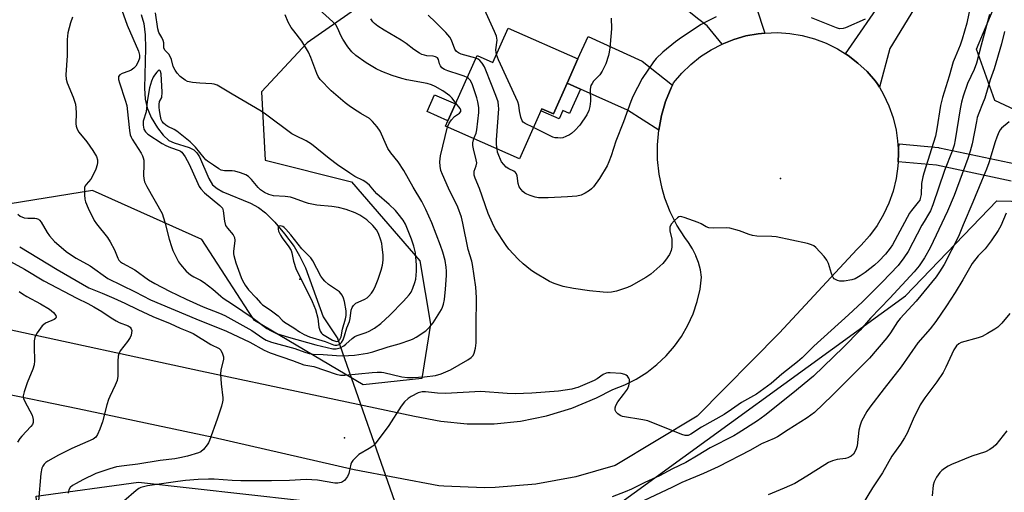
# Model space of a CAD drawing. Units: inches. Extents: x 1327762 to 1333762, y 521446 to 525447.
# Drawn here: x 1330202 to 1330534, y 522958 to 523117 of the extents above; entities that cross this region are included whole.
import ezdxf

# ---------------------------------------------------------------- set-up
doc = ezdxf.new("R2010")
doc.units = ezdxf.units.IN
doc.header["$MEASUREMENT"] = 0
for name, color, linetype in [('BLDG-Footprint', 5, 'Continuous'), ('CULTRL-Pad', 6, 'Continuous'), ('ELEV-Spot Elevation', 7, 'Continuous'), ('HYDRO-Hidden Single Line Stream', 5, 'Continuous'), ('HYDRO-Single Line Stream', 4, 'Continuous'), ('NTRL-Trees', 3, 'Continuous'), ('TRANS-Driveway', 251, 'Continuous'), ('TRANS-Non Street Sidewalk', 7, 'Continuous'), ('TRANS-Road', 130, 'Continuous'), ('TRANS-Street Sidewalk', 7, 'Continuous'), ('Undefined', 1, 'Continuous')]:
    doc.layers.add(name, color=color, linetype=linetype)

msp = doc.modelspace()

# ---------------------------------------------------------------- linework, layer by layer
at = {"layer": 'BLDG-Footprint', "elevation": 440.73}
msp.add_lwpolyline([(1330389.94, 523103.91), (1330386.3, 523095.72), (1330381.7, 523085.39), (1330377.78, 523087.14), (1330377.47, 523086.43), (1330370.26, 523070.22), (1330345.35, 523081.31), (1330346.13, 523083.06), (1330348.66, 523088.74), (1330355.94, 523105.09), (1330361.31, 523102.71), (1330366.49, 523114.35)], close=True, dxfattribs=at)
at = {"layer": 'CULTRL-Pad'}
msp.add_lwpolyline([(1330348.66, 523088.74), (1330346.13, 523083.06), (1330339.14, 523086.17), (1330341.66, 523091.85)], close=True, dxfattribs=at)
at = {"layer": 'ELEV-Spot Elevation'}
for p in [(1330458.23, 523063.63, 438.5), (1330296.29, 523029.61, 427.7), (1330311.29, 522976.14, 436.52)]:
    msp.add_point(p, dxfattribs=at)
at = {"layer": 'HYDRO-Hidden Single Line Stream'}
msp.add_line((1330334.39, 522937.36), (1330309.07, 523009.54), dxfattribs=at)
at = {"layer": 'HYDRO-Single Line Stream'}
msp.add_lwpolyline([(1330242.78, 523118.93), (1330243.64, 523115.89), (1330244.09, 523112.1), (1330244.19, 523107.61), (1330243.89, 523094.12), (1330244.17, 523090.37), (1330244.82, 523087.39), (1330246.18, 523084.21), (1330248.24, 523080.68), (1330250.15, 523078.19), (1330252.08, 523076.47), (1330253.95, 523075.65), (1330258.97, 523074.08), (1330260.5, 523073.31), (1330261.5, 523072.31), (1330262.39, 523070.92), (1330265.58, 523063.61), (1330266.87, 523061.51), (1330268.36, 523060.21), (1330270.35, 523059.06), (1330279.61, 523055.29), (1330282.37, 523053.86), (1330284.71, 523051.99), (1330287.81, 523048.84), (1330291.05, 523044.98), (1330294.28, 523040.69), (1330296.18, 523037.58), (1330298.1, 523033.47), (1330304.16, 523016.98), (1330309.07, 523009.54)], dxfattribs=at)
at = {"layer": 'NTRL-Trees'}
for points in [[(1330555.43, 523078.17), (1330530.43, 523089.91), (1330524.26, 523107.2), (1330531.33, 523124.19), (1330538.59, 523154.02)], [(1330322.44, 523125.98), (1330298.73, 523109.38), (1330283.32, 523092.79), (1330284.58, 523069.76), (1330313.61, 523062.5), (1330336.67, 523035.88), (1330340.23, 523014.54), (1330337.32, 522996.12), (1330317.59, 522994.02), (1330280.95, 523015.73), (1330278.96, 523018.78), (1330263.17, 523042.99), (1330226.41, 523059.59), (1330182.55, 523052.48), (1330139.87, 523051.29), (1330109.04, 523065.52), (1330091.26, 523105.83), (1330097.27, 523127.06)], [(1330373.91, 522742.78), (1330340.58, 522817.78), (1330316.51, 522884.13), (1330290.43, 522894.8), (1330261.98, 522872.28), (1330231.16, 522860.42), (1330218.11, 522881.76), (1330209.82, 522924.44), (1330207.44, 522956.45), (1330241.83, 522961.19), (1330332.25, 522951.12), (1330400.69, 522951.71), (1330500.27, 523024.03), (1330531.1, 523056.03), (1330565.58, 523055.28)]]:
    msp.add_lwpolyline(points, dxfattribs=at)
at = {"layer": 'TRANS-Driveway'}
for points in [[(1330438.13, 523158.61), (1330441.13, 523148.8), (1330441.61, 523147.21), (1330452.94, 523112.67), (1330450.72, 523112.43), (1330446.56, 523111.67), (1330442.5, 523110.5), (1330438.57, 523108.94), (1330433.46, 523115.06), (1330430.23, 523117.52), (1330421.34, 523124.88), (1330418.52, 523128.95), (1330408.77, 523149.98), (1330415.15, 523152.34), (1330437.37, 523161.1)], [(1330421.78, 523095.05), (1330421.37, 523094.2), (1330419.5, 523089.59), (1330418.09, 523084.82), (1330417.16, 523079.93), (1330406.64, 523086.67), (1330390.76, 523093.74), (1330386.3, 523095.72), (1330389.94, 523103.91), (1330393.39, 523111.51), (1330411.61, 523103.15)]]:
    msp.add_lwpolyline(points, close=True, dxfattribs=at)
at = {"layer": 'TRANS-Non Street Sidewalk'}
msp.add_lwpolyline([(1330390.76, 523093.74), (1330387.12, 523085.56), (1330384.84, 523086.57), (1330383.57, 523083.71), (1330377.47, 523086.43), (1330377.78, 523087.14), (1330381.7, 523085.39), (1330386.3, 523095.72)], close=True, dxfattribs=at)
at = {"layer": 'TRANS-Road'}
for points in [[(1330513.24, 523137.34), (1330495.04, 523107.46), (1330491.51, 523094.43), (1330490.78, 523095.68), (1330490.17, 523096.47), (1330487.38, 523099.65), (1330484.3, 523102.54), (1330480.96, 523105.12), (1330480.11, 523105.65), (1330493.44, 523125.11)], [(1330196.34, 523013.09), (1330262.73, 522998.72), (1330334.93, 522983.47), (1330343.7, 522981.73), (1330352.61, 522980.86), (1330361.55, 522980.87), (1330361.71, 522980.88), (1330370.61, 522981.78), (1330379.38, 522983.54), (1330387.94, 522986.16), (1330396.2, 522989.61), (1330401.69, 522992.46), (1330405.7, 522994), (1330409.54, 522995.92), (1330413.17, 522998.22), (1330416.56, 523000.85), (1330419.67, 523003.81), (1330422.48, 523007.05), (1330424.84, 523010.38), (1330426.98, 523014.1), (1330428.75, 523018.02), (1330430.12, 523022.09), (1330431.09, 523026.27), (1330431.62, 523030.34), (1330431.22, 523032.81), (1330430.57, 523035.23), (1330429.68, 523037.58), (1330429.67, 523037.62), (1330428.56, 523039.87), (1330427.23, 523042), (1330425.93, 523043.71), (1330423.27, 523047.91), (1330421.03, 523052.35), (1330419.24, 523056.99), (1330418.29, 523060.2), (1330417.28, 523065.06), (1330416.76, 523070.01), (1330416.72, 523074.98), (1330417.16, 523079.93), (1330418.09, 523084.82), (1330419.5, 523089.59), (1330421.37, 523094.2), (1330421.78, 523095.05), (1330422.2, 523095.91), (1330424.93, 523099.14), (1330427.96, 523102.08), (1330431.27, 523104.71), (1330434.81, 523107.01), (1330438.57, 523108.94), (1330442.5, 523110.5), (1330446.56, 523111.67), (1330450.72, 523112.43), (1330452.94, 523112.67), (1330457.16, 523112.8), (1330461.38, 523112.52), (1330465.55, 523111.82), (1330469.63, 523110.72), (1330473.58, 523109.23), (1330477.37, 523107.36), (1330480.11, 523105.65), (1330480.96, 523105.12), (1330484.3, 523102.54), (1330487.38, 523099.65), (1330490.17, 523096.47), (1330490.78, 523095.68), (1330491.51, 523094.43), (1330492.95, 523091.98), (1330494.75, 523088.09), (1330496.16, 523084.05), (1330497.16, 523079.88), (1330497.68, 523076.36), (1330497.91, 523072.26), (1330497.92, 523072.08), (1330497.81, 523069.26), (1330497.75, 523067.8), (1330497.15, 523063.56), (1330496.14, 523059.39), (1330494.73, 523055.34), (1330492.93, 523051.46), (1330490.76, 523047.76), (1330488.23, 523044.3), (1330485.38, 523041.1), (1330483.96, 523039.72), (1330457.87, 523011.53), (1330430.14, 522983.47), (1330402.52, 522966.87), (1330389.28, 522963.05), (1330375.74, 522960.55), (1330362.01, 522959.38), (1330358.51, 522959.3), (1330344.74, 522959.83), (1330343.13, 522959.98), (1330314.53, 522965.34), (1330267.04, 522976.29), (1330221.42, 522985.93), (1330192.93, 522991.76)]]:
    msp.add_lwpolyline(points, dxfattribs=at)
at = {"layer": 'TRANS-Street Sidewalk'}
msp.add_lwpolyline([(1330535.98, 523062.75), (1330510.72, 523068.06), (1330497.81, 523069.26), (1330497.92, 523072.08), (1330497.91, 523072.26), (1330498.19, 523075.25), (1330511.45, 523074.02), (1330511.69, 523073.99), (1330511.79, 523073.97), (1330537.36, 523068.59)], dxfattribs=at)
at = {"layer": 'Undefined'}
for points, elevation in [([(1330522.44, 523123.08), (1330520.97, 523115.97), (1330519.41, 523110.55), (1330518.74, 523108.58), (1330517.01, 523104.56), (1330516.42, 523102.99), (1330515, 523098.07), (1330512.76, 523090.96), (1330512.13, 523088.24), (1330510.9, 523080.35), (1330510.39, 523077.89), (1330506.5, 523065.43), (1330506.16, 523064.16), (1330505.77, 523061.91), (1330505.55, 523058.17), (1330505.31, 523056.82), (1330505.1, 523056.32), (1330504.62, 523055.59), (1330502.33, 523052.83), (1330501.63, 523051.87), (1330495.96, 523041.27), (1330495.17, 523040.07), (1330493.58, 523038.05), (1330491.33, 523035.73), (1330489.88, 523034.42), (1330486.72, 523031.86), (1330485.04, 523030.76), (1330483.31, 523029.83), (1330482.21, 523029.48), (1330479.62, 523029), (1330478.75, 523028.95), (1330478.23, 523029.01), (1330477.46, 523029.2), (1330476.75, 523029.51), (1330476.33, 523029.83), (1330475.97, 523030.25), (1330475.67, 523030.73), (1330475.34, 523031.54), (1330474.42, 523034.98), (1330473.84, 523036.12), (1330472.91, 523037.26), (1330470.11, 523040.32), (1330469.46, 523040.88), (1330468.7, 523041.28), (1330467.28, 523041.67), (1330456.73, 523043.93), (1330455.26, 523044.06), (1330450.24, 523044.22), (1330448.79, 523044.38), (1330447.69, 523044.71), (1330444.43, 523045.93), (1330441.12, 523046.81), (1330439.96, 523046.92), (1330435.48, 523046.89), (1330434.03, 523047), (1330433.17, 523047.3), (1330431.5, 523048.34), (1330430.45, 523048.82), (1330425.75, 523050.51), (1330424.93, 523050.73), (1330424.41, 523050.77), (1330423.94, 523050.66), (1330423.5, 523050.4), (1330422.49, 523049.46), (1330421.4, 523048.17), (1330420.97, 523047.25), (1330420.89, 523046.53), (1330420.93, 523045.97), (1330421.55, 523043.14), (1330421.64, 523041.68), (1330421.56, 523040.49), (1330421.36, 523039.33), (1330420.78, 523038.01), (1330419.51, 523036.03), (1330418.57, 523034.91), (1330414.5, 523031.38), (1330412.79, 523030.21), (1330407.92, 523027.47), (1330406.61, 523026.81), (1330402.96, 523025.58), (1330401.27, 523025.23), (1330399.89, 523025.17), (1330398.48, 523025.23), (1330393.86, 523025.76), (1330388.45, 523026.55), (1330384.96, 523027.24), (1330381.98, 523028.17), (1330380.41, 523028.91), (1330375.08, 523032.02), (1330373.92, 523032.85), (1330371.45, 523034.82), (1330369.78, 523036.39), (1330366.65, 523039.77), (1330365.78, 523040.97), (1330362.02, 523046.67), (1330361.11, 523048.53), (1330359.73, 523051.79), (1330356.76, 523060.29), (1330355.34, 523063.7), (1330355, 523064.77), (1330354.93, 523065.3), (1330355, 523066.06), (1330355.69, 523067.88), (1330355.86, 523068.94), (1330355.7, 523069.94), (1330354.74, 523073.62), (1330354.52, 523074.78), (1330354.52, 523075.63), (1330354.89, 523077.06)], 438), ([(1330236.23, 523120.33), (1330238.11, 523115.32), (1330241.85, 523106.5), (1330242.21, 523105.19), (1330242.17, 523104.18), (1330241.8, 523102.94), (1330241.01, 523101.54), (1330240.27, 523100.78), (1330239.39, 523100.17), (1330238.59, 523099.81), (1330236.35, 523099.01), (1330235.63, 523098.62), (1330235.17, 523098.04), (1330235.09, 523097.55), (1330235.15, 523097.01), (1330235.46, 523095.88), (1330237.44, 523089.97), (1330237.9, 523088.28), (1330238.43, 523083.94), (1330238.81, 523079.78), (1330239.08, 523078.36), (1330239.38, 523077.6), (1330239.78, 523076.88), (1330242.77, 523072.2), (1330243.23, 523071.27), (1330243.48, 523070.57), (1330243.63, 523069.76), (1330243.72, 523068.37), (1330243.51, 523064.67), (1330243.66, 523063.57), (1330243.94, 523062.49), (1330244.66, 523060.93), (1330249.87, 523051.81), (1330250.8, 523048.87), (1330252.16, 523043.19), (1330252.95, 523040.7), (1330253.48, 523039.36), (1330254.61, 523037.05), (1330255.41, 523035.54), (1330256.06, 523034.6), (1330257.98, 523032.41), (1330259.4, 523031.12), (1330260.51, 523030.42), (1330262.8, 523029.3), (1330264.03, 523028.5), (1330266.97, 523026.28), (1330269.58, 523023.89), (1330270.42, 523023.21), (1330273.5, 523021.25), (1330280.51, 523016.52), (1330285.1, 523013.05), (1330286.55, 523012.2), (1330288.42, 523011.37), (1330292.39, 523010.12), (1330301.61, 523007.5), (1330307.38, 523006.2), (1330307.99, 523006.13), (1330308.52, 523006.18), (1330309.85, 523006.56), (1330311.1, 523007.15), (1330311.79, 523007.7), (1330313.91, 523009.68), (1330314.83, 523010.34), (1330315.59, 523010.67), (1330318.56, 523011.63), (1330319.64, 523012.1), (1330321.41, 523013.14), (1330323.48, 523014.67), (1330326.58, 523017.55), (1330331.17, 523022.22), (1330333.1, 523024.36), (1330333.72, 523025.32), (1330334.31, 523026.63), (1330335.03, 523028.52), (1330335.29, 523029.65), (1330335.53, 523032.31), (1330335.54, 523034.39), (1330335.18, 523038.56), (1330334.71, 523040.76), (1330333.91, 523043.17), (1330331.82, 523048.17), (1330331.02, 523049.56), (1330329.43, 523051.7), (1330328.45, 523052.79), (1330326.36, 523054.85), (1330322.19, 523058.47), (1330321.39, 523059.3), (1330319.7, 523061.31), (1330318.52, 523062.36), (1330317.57, 523062.94), (1330314.77, 523064.33), (1330313.05, 523065.42), (1330308.97, 523068.26), (1330306.12, 523070.38), (1330300.13, 523075.22), (1330298.32, 523076.26), (1330294.84, 523077.96), (1330293.58, 523078.68), (1330284.66, 523085.35), (1330283.22, 523086.35), (1330273.41, 523092.05), (1330269.56, 523094.43), (1330268.36, 523095.06), (1330267.41, 523095.4), (1330266.61, 523095.55), (1330262.6, 523095.74), (1330260.02, 523096), (1330258.9, 523096.2), (1330258.36, 523096.36), (1330257.6, 523096.77), (1330255.95, 523098.02), (1330254.86, 523099.12), (1330254.2, 523100.1), (1330253.57, 523101.43), (1330253, 523103.77), (1330252.71, 523104.56), (1330252.09, 523105.51), (1330250.79, 523106.94), (1330250.42, 523107.64), (1330250.36, 523109.34), (1330250.2, 523110.13), (1330249.78, 523111.13), (1330248.77, 523112.84), (1330248.4, 523114.03), (1330247.62, 523119.45)], 432), ([(1330348.76, 523088.97), (1330347.57, 523090.68), (1330346.76, 523091.45), (1330344.46, 523093.14), (1330341.83, 523094.58), (1330340.59, 523095.14), (1330339.12, 523095.59), (1330332.32, 523096.92), (1330330.62, 523097.32), (1330327.36, 523098.36), (1330323.88, 523099.71), (1330321.98, 523100.63), (1330318.6, 523102.56), (1330315.07, 523105.13), (1330313.8, 523106.27), (1330312.41, 523107.97), (1330310.7, 523110.57), (1330310.17, 523111.55), (1330308.92, 523114.38), (1330308.32, 523115.39), (1330307.35, 523116.44), (1330302.64, 523120.76)], 436), ([(1330362.5, 523105.38), (1330362.36, 523106.12), (1330362.34, 523107), (1330362.68, 523110.29), (1330362.47, 523111.57), (1330361.81, 523113.21), (1330358.45, 523120.65)], 442), ([(1330219.66, 523118.01), (1330218.99, 523116.11), (1330218.08, 523112.77), (1330217.87, 523110.52), (1330217.88, 523105.11), (1330217.45, 523098.55), (1330217.47, 523097.13), (1330217.8, 523095.84), (1330219.84, 523091.03), (1330220.65, 523088.64), (1330220.8, 523087.48), (1330220.88, 523085.72), (1330220.78, 523082.08), (1330220.91, 523081.27), (1330221.23, 523080.23), (1330221.75, 523079.26), (1330224.47, 523075.97), (1330226.47, 523073.03), (1330227.72, 523071.02), (1330228.06, 523069.93), (1330228.1, 523069.06), (1330227.95, 523068.2), (1330227.46, 523066.81), (1330226.53, 523064.61), (1330225.8, 523063.41), (1330224.19, 523061.55), (1330223.91, 523061.11), (1330223.72, 523060.62), (1330223.63, 523059.79), (1330223.67, 523058.05), (1330223.8, 523056.6), (1330223.98, 523055.76), (1330224.88, 523053.64), (1330226.92, 523049.49), (1330227.76, 523048.32), (1330231.38, 523043.74), (1330232.37, 523042.31), (1330233.75, 523039.53), (1330234.87, 523036.72), (1330235.28, 523036.06), (1330235.84, 523035.5), (1330236.53, 523035.03), (1330240.67, 523032.81), (1330245.3, 523029.45), (1330247.41, 523028.15), (1330252.34, 523025.64), (1330257.9, 523022.91), (1330263.64, 523020.36), (1330269.19, 523018.16), (1330270.96, 523017.36), (1330280.07, 523012.3), (1330283.77, 523009.77), (1330284.9, 523009.12), (1330286.72, 523008.43), (1330294.51, 523006.24), (1330297.95, 523005), (1330299.37, 523004.58), (1330300.77, 523004.37), (1330304.11, 523004.23), (1330308.63, 523003.91), (1330310.61, 523003.86), (1330314.7, 523004.09), (1330319.08, 523004.71), (1330320.88, 523005.19), (1330325.95, 523006.89), (1330329.7, 523007.86), (1330333.62, 523009.18), (1330334.44, 523009.52), (1330335.47, 523010.09), (1330338.68, 523012.19), (1330340.1, 523013.54), (1330341.14, 523014.94), (1330343.96, 523019.45), (1330344.33, 523020.21), (1330344.66, 523021.19), (1330344.95, 523022.85), (1330345.33, 523026.28), (1330345.62, 523030.95), (1330345.64, 523032.4), (1330345.57, 523033.74), (1330345.2, 523036.01), (1330344.46, 523038.8), (1330343.69, 523041), (1330340.77, 523048.66), (1330338.74, 523053.18), (1330337.35, 523055.83), (1330334.44, 523060.65), (1330331.27, 523066.33), (1330329.36, 523069.21), (1330326.86, 523072.3), (1330325.94, 523073.71), (1330325.41, 523074.75), (1330323.28, 523079.59), (1330322.31, 523081.05), (1330320.77, 523082.86), (1330319.7, 523083.84), (1330316.75, 523085.56), (1330314.34, 523087.09), (1330312.92, 523088.06), (1330311.54, 523089.16), (1330306.82, 523093.16), (1330303.12, 523097.01), (1330302.44, 523097.96), (1330301.92, 523098.99), (1330299.98, 523104.41), (1330299.12, 523106.24), (1330296.93, 523109.92), (1330294.17, 523113.38), (1330293.33, 523114.58), (1330292.33, 523116.38), (1330291.26, 523118.76)], 434), ([(1330528.62, 523118.9), (1330525.77, 523108.59), (1330524.27, 523102.46), (1330523.43, 523100.38), (1330521.22, 523095.61), (1330519.8, 523091.35), (1330519.23, 523089.4), (1330518.7, 523087.07), (1330517.06, 523076.66), (1330516.67, 523074.84), (1330516, 523072.88), (1330513.45, 523066.3), (1330509.52, 523054.73), (1330508.74, 523052.73), (1330508.11, 523051.59), (1330506.56, 523049.15), (1330505.84, 523047.89), (1330501.17, 523038.97), (1330499.73, 523036.83), (1330497.85, 523034.31), (1330492.5, 523028.61), (1330485.86, 523022.05), (1330481.14, 523017.65), (1330469.41, 523007.07), (1330465.53, 523003.16), (1330463.93, 523001.8), (1330458.69, 522997.64), (1330455.01, 522994.5), (1330450.16, 522990.94), (1330445.11, 522988.07), (1330441.72, 522985.66), (1330439.26, 522984.06), (1330431.58, 522979.71), (1330427.96, 522977.35), (1330427.08, 522976.99), (1330426.1, 522976.94), (1330424.99, 522977.25), (1330413.55, 522981.85), (1330411.86, 522982.24), (1330405.02, 522983.38), (1330404.23, 522983.65), (1330403.34, 522984.28), (1330402.79, 522984.86), (1330402.44, 522985.51), (1330402.45, 522986.29), (1330402.68, 522987.1), (1330403.34, 522988.35), (1330405.29, 522990.73), (1330406.62, 522992.62), (1330407.11, 522993.65), (1330407.34, 522994.77), (1330407.29, 522995.86), (1330407.08, 522996.33), (1330406.6, 522996.96), (1330406.19, 522997.3), (1330405.78, 522997.52), (1330404.54, 522997.84), (1330400.82, 522998.13), (1330399.99, 522998.09), (1330399.45, 522997.98), (1330398.48, 522997.49), (1330396.41, 522996.05), (1330395.41, 522995.48), (1330389.9, 522993.16), (1330389.06, 522992.87), (1330387.94, 522992.62), (1330383.36, 522991.94), (1330374.39, 522991.25), (1330368.78, 522991.05), (1330366.15, 522991.15), (1330357.2, 522991.84), (1330345.38, 522991.1), (1330342.58, 522991.2), (1330338.53, 522991.72), (1330337.43, 522991.69), (1330336.14, 522991.3), (1330333.75, 522990.15), (1330332.78, 522989.48), (1330331.5, 522988.26), (1330330.44, 522986.83), (1330326.22, 522980.34), (1330321.68, 522974.19), (1330320.85, 522973.39), (1330319.65, 522972.55), (1330316.17, 522970.58), (1330315.3, 522969.81), (1330314.14, 522968.51), (1330313.67, 522967.8), (1330313.45, 522967.27), (1330312.7, 522964.17), (1330312.28, 522963.12), (1330311.26, 522961.81), (1330310.65, 522961.29), (1330310.17, 522961.05), (1330309.09, 522960.86), (1330307.98, 522960.88), (1330302.25, 522961.87), (1330298.42, 522962.1), (1330292.78, 522961.77), (1330286.64, 522961.69), (1330276.4, 522961.7), (1330273.49, 522961.78), (1330267.35, 522962.21), (1330265.42, 522962.23), (1330262.02, 522962.15), (1330257.69, 522961.81), (1330255.11, 522961.49), (1330244.93, 522959.94), (1330242.72, 522959.45), (1330241.95, 522959.08), (1330241.05, 522958.42), (1330236.9, 522954.86)], 436), ([(1330352.63, 523097.66), (1330351.59, 523098.12), (1330350.25, 523098.59), (1330346.06, 523099.87), (1330345.02, 523100.34), (1330344.11, 523100.98), (1330343.6, 523101.59), (1330343.31, 523102.33), (1330343, 523103.78), (1330342.61, 523104.33), (1330341.93, 523104.67), (1330341.13, 523104.87), (1330339.09, 523105.03), (1330338.21, 523105.17), (1330337.38, 523105.45), (1330336.59, 523105.84), (1330334.61, 523107.06), (1330332.02, 523109.17), (1330330.44, 523110.29), (1330324.69, 523113.6), (1330322.55, 523115), (1330321.42, 523115.85), (1330320.83, 523116.46), (1330320.21, 523117.41)], 438), ([(1330355.54, 523104.21), (1330350.65, 523105.54), (1330349.65, 523105.96), (1330349.05, 523106.39), (1330348.51, 523107.17), (1330347.37, 523110.3), (1330346.81, 523111.31), (1330345.46, 523112.87), (1330341.95, 523116.33), (1330339.46, 523118.64)], 440), ([(1330436.51, 523118.1), (1330433.6, 523116.69), (1330431.52, 523115.58), (1330424.9, 523111.19), (1330422.82, 523109.7), (1330418.52, 523106.24), (1330416.28, 523104.1), (1330415.36, 523102.98), (1330411.56, 523097.32), (1330408.43, 523091.28), (1330407.75, 523089.55), (1330405.31, 523082.71), (1330402.69, 523076.25), (1330401.14, 523071.23), (1330400.37, 523069.19), (1330399.75, 523067.9), (1330397.25, 523063.57), (1330395.16, 523060.77), (1330394.56, 523060.15), (1330393.86, 523059.61), (1330392.33, 523058.66), (1330391.01, 523057.99), (1330389.63, 523057.66), (1330386.48, 523057.39), (1330379.91, 523057.06), (1330377.84, 523057.05), (1330376.66, 523057.1), (1330375.51, 523057.31), (1330373.83, 523057.83), (1330372.78, 523058.29), (1330372.05, 523058.72), (1330371.39, 523059.24), (1330370.82, 523059.88), (1330370.19, 523060.85), (1330369.78, 523061.9), (1330369.51, 523064.51), (1330369.22, 523065.21), (1330368.94, 523065.61), (1330368.35, 523066.09), (1330366.63, 523066.89), (1330365.75, 523067.45), (1330364.95, 523068.28), (1330364.25, 523069.22), (1330363.81, 523069.99), (1330363.24, 523071.34), (1330362.88, 523072.46), (1330362.68, 523073.6)], 440), ([(1330401.1, 523117.7), (1330401.27, 523114.2), (1330401.19, 523112.73), (1330400.67, 523107.71), (1330400.48, 523106.24), (1330400.24, 523105.09), (1330399.39, 523102.3), (1330398.14, 523099.75), (1330397.32, 523098.61), (1330395.19, 523096.38), (1330394.69, 523095.69), (1330394.3, 523094.97), (1330394.14, 523094.44), (1330394.06, 523093.58), (1330394.13, 523089.71), (1330394.01, 523087.86), (1330393.66, 523086.59), (1330392.95, 523085.1), (1330390.62, 523081.62), (1330388.87, 523079.77), (1330387.83, 523078.84), (1330387.14, 523078.36), (1330385.88, 523077.73), (1330384.82, 523077.37), (1330383.98, 523077.25), (1330383.13, 523077.27), (1330382.28, 523077.36), (1330381.46, 523077.58), (1330374.99, 523080.86)], 442), ([(1330486.7, 523117.38), (1330480.06, 523114.44), (1330479.27, 523114.19), (1330478.12, 523114.13), (1330477.03, 523114.4), (1330468.6, 523117.78)], 440), ([(1330533.63, 523113.13), (1330532.69, 523109.03), (1330530.18, 523100.63), (1330528.9, 523096.83), (1330527, 523090.7), (1330526.29, 523088.74), (1330525.03, 523085.67), (1330524.52, 523084.13), (1330524.2, 523082.78), (1330522.79, 523075.34), (1330522.14, 523072.82), (1330521.33, 523070.37), (1330516.76, 523057.87), (1330514.49, 523052.59), (1330509.66, 523042.33), (1330508.61, 523040.22), (1330506.77, 523036.85), (1330504.95, 523034.19), (1330503.26, 523032.15), (1330495.02, 523023.24), (1330488.52, 523016.49), (1330485.01, 523012.46), (1330479.42, 523006.77), (1330469.34, 522996.97), (1330462.37, 522991.23), (1330452.88, 522983.7), (1330450.5, 522981.93), (1330443.98, 522977.73), (1330442.49, 522976.84), (1330434.51, 522972.79), (1330430.43, 522970.28), (1330426.28, 522967.89), (1330421.8, 522965.76), (1330417.44, 522963.36), (1330412.53, 522961.08), (1330407.99, 522958.83), (1330405.92, 522957.96), (1330401.44, 522956.32)], 434), ([(1330362.68, 523073.6), (1330362.56, 523075.12), (1330362.56, 523076.62), (1330363.26, 523087.09), (1330363.22, 523088.28), (1330363.03, 523089.45), (1330362.25, 523091.65), (1330358.9, 523100.16), (1330358.42, 523101.23), (1330357.65, 523102.48), (1330356.93, 523103.38), (1330356.28, 523103.89), (1330355.54, 523104.21)], 440), ([(1330374.99, 523080.86), (1330372.13, 523082.15), (1330371.46, 523082.6), (1330371.13, 523083.01), (1330370.68, 523084.34), (1330370.3, 523086.38), (1330370.05, 523088.34), (1330369.7, 523089.48), (1330363.2, 523103.62), (1330362.5, 523105.38)], 442), ([(1330354.89, 523077.06), (1330355.62, 523078.93), (1330355.89, 523080.05), (1330356.52, 523085.86), (1330356.52, 523087.57), (1330356.21, 523089.5), (1330355.89, 523090.83), (1330354.29, 523095.5), (1330353.63, 523096.76), (1330353.06, 523097.37), (1330352.63, 523097.66)], 438), ([(1330346.02, 523081.01), (1330346.51, 523082.25), (1330347.34, 523083.44), (1330348.37, 523084.48), (1330350.04, 523085.62), (1330350.48, 523086.15), (1330350.52, 523086.64), (1330350.27, 523087.19), (1330348.76, 523088.97)], 436), ([(1330535.24, 523082.72), (1330532.69, 523080.59), (1330532.21, 523079.97), (1330531.79, 523079.2), (1330531.07, 523077.58), (1330530.5, 523076), (1330528.39, 523068.88), (1330527.64, 523066.72), (1330525.89, 523062.66), (1330523.02, 523055.58), (1330519.72, 523048.03), (1330518.13, 523044.09), (1330513.35, 523034.62), (1330511.83, 523032.11), (1330510.61, 523030.46), (1330503.91, 523022.22), (1330498.58, 523016.45), (1330497.67, 523015.24), (1330495.22, 523011.53), (1330494.02, 523009.88), (1330488.14, 523003.06), (1330486.31, 523001.07), (1330475.65, 522990.39), (1330469.63, 522984.66), (1330467.16, 522982.88), (1330460.83, 522978.9), (1330457.24, 522976.52), (1330456.02, 522975.91), (1330451.79, 522974.11), (1330448.12, 522972.01), (1330437.19, 522966.38), (1330432.23, 522964.12), (1330424.93, 522961.07), (1330421.54, 522959.38), (1330412.25, 522954.99)], 432), ([(1330201.18, 523051.53), (1330202.03, 523050.88), (1330203.31, 523050.39), (1330204.61, 523050.23), (1330206.99, 523050.26), (1330207.54, 523050.16), (1330208.14, 523049.88), (1330208.52, 523049.56), (1330209.04, 523048.89), (1330211.13, 523045.44), (1330211.93, 523044.3), (1330213.55, 523042.4), (1330214.99, 523041.09), (1330217.47, 523039.04), (1330218.64, 523038.17), (1330220.86, 523036.78), (1330225.55, 523034.14), (1330231.57, 523029.92), (1330240.77, 523025.36), (1330245.96, 523022.69), (1330261.18, 523016.31), (1330271.58, 523012.13), (1330279.39, 523008.4), (1330284.17, 523005.72), (1330286.23, 523004.8), (1330293.82, 523002.25), (1330297.57, 523000.83), (1330300.92, 523000.17), (1330308.5, 522997.67), (1330309.9, 522997.32), (1330311.46, 522997.3), (1330320.59, 522998.2), (1330322.33, 522998.3), (1330323.71, 522998.26), (1330324.56, 522998.14), (1330330.59, 522996.78), (1330332.55, 522996.55), (1330334.2, 522996.53), (1330338.3, 522996.7), (1330341.93, 522997.17), (1330343.86, 522997.76), (1330347.05, 522999.11), (1330352.83, 523002.48), (1330354.02, 523003.27), (1330354.67, 523003.96), (1330355, 523004.73), (1330355.4, 523006.43), (1330355.62, 523008.18), (1330355.67, 523015.92), (1330355.81, 523021.4), (1330355.76, 523023.43), (1330355.53, 523026.92), (1330354.45, 523034.63), (1330354.19, 523035.7), (1330352.98, 523039.63), (1330351.21, 523048.52), (1330350.67, 523050.54), (1330349.43, 523053.9), (1330346.33, 523060.37), (1330344.28, 523064.97), (1330343.79, 523066.36), (1330343.49, 523067.77), (1330343.42, 523069.23), (1330343.59, 523071.25), (1330346.02, 523081.01)], 436), ([(1330534.3, 523051.97), (1330532.44, 523047.7), (1330531.52, 523046.04), (1330529.24, 523042.61), (1330527.89, 523040.77), (1330527.16, 523039.92), (1330524.83, 523037.52), (1330522.83, 523034.96), (1330519.66, 523029.47), (1330517.06, 523025.21), (1330514.13, 523020.71), (1330510.49, 523015.37), (1330508.67, 523012.93), (1330504.49, 523008.15), (1330498.9, 523000.15), (1330493.16, 522992.82), (1330488.34, 522986.5), (1330487.33, 522985.06), (1330485.54, 522981.8), (1330485, 522980.48), (1330484.64, 522978.74), (1330484.06, 522973.45), (1330483.6, 522972.12), (1330482.78, 522970.67), (1330482.01, 522969.97), (1330480.85, 522969.37), (1330480.06, 522969.18), (1330477.27, 522968.89), (1330475.68, 522968.4), (1330474.39, 522967.87), (1330473.11, 522967.11), (1330467.08, 522963.21), (1330463, 522960.79), (1330459.48, 522959.18), (1330454, 522956.89)], 430), ([(1330201.84, 523040.54), (1330214.49, 523032.92), (1330225.16, 523026.77), (1330229.59, 523024.97), (1330233.58, 523023.22), (1330237.29, 523021.52), (1330241.62, 523019.39), (1330246.72, 523017.08), (1330252.52, 523014.68), (1330255.97, 523013.11), (1330258.76, 523012.05), (1330260.25, 523011.34), (1330266.25, 523007.69), (1330269.03, 523006.26), (1330269.61, 523005.72), (1330270.22, 523004.5), (1330270.5, 523003.43), (1330270.49, 523002.62), (1330269.62, 522999.04), (1330269.46, 522997.62), (1330269.73, 522994.35), (1330270.3, 522989.67), (1330270.3, 522988.81), (1330270.21, 522988.25), (1330269.83, 522986.86), (1330268.39, 522982.44), (1330265.83, 522975.31), (1330265.48, 522974.51), (1330265.03, 522973.76), (1330263.73, 522972.18), (1330262.86, 522971.44), (1330262.14, 522971.1), (1330258.38, 522970.01), (1330255.84, 522969.41), (1330254.13, 522969.08), (1330249.14, 522968.48), (1330241.71, 522967.3), (1330237.09, 522966.77), (1330234.46, 522966.35), (1330232.2, 522965.75), (1330228.88, 522964.63), (1330227.53, 522964.1), (1330223.12, 522961.99), (1330220.84, 522960.81), (1330219.63, 522960.1), (1330218.83, 522959.37), (1330218.44, 522958.67), (1330218.15, 522957.54)], 438), ([(1330198.71, 523035.61), (1330203.43, 523033.02), (1330209.98, 523029.1), (1330221.05, 523023.26), (1330224.79, 523021.44), (1330226.82, 523020.36), (1330229.51, 523018.78), (1330232.63, 523016.68), (1330234.38, 523015.61), (1330235.42, 523015.08), (1330238.39, 523013.88), (1330239.02, 523013.44), (1330239.46, 523012.88), (1330239.58, 523012.4), (1330239.56, 523011.61), (1330239.39, 523010.81), (1330239.07, 523010.05), (1330238.18, 523008.6), (1330235.7, 523005.47), (1330235.21, 523004.49), (1330235.04, 523003.68), (1330234.9, 523001.98), (1330234.88, 522996.94), (1330234.69, 522995.49), (1330234.06, 522993.92), (1330232.17, 522990.11), (1330231.75, 522989.1), (1330231.2, 522987.26), (1330229.8, 522981.59), (1330228.88, 522979.14), (1330228.08, 522977.27), (1330227.46, 522976.36), (1330226.6, 522975.74), (1330219.42, 522972.58), (1330214.91, 522970.34), (1330211.35, 522968.3), (1330210.65, 522967.8), (1330210.1, 522967.23), (1330209.66, 522966.59), (1330209.33, 522965.89), (1330209, 522964.18), (1330208.14, 522954.97)], 440), ([(1330201.68, 523025.56), (1330202.83, 523024.71), (1330204.23, 523023.83), (1330208.82, 523021.33), (1330211.86, 523019.51), (1330213.22, 523018.46), (1330214.03, 523017.46), (1330214.19, 523016.88), (1330214.08, 523016.55), (1330213.93, 523016.39), (1330213.51, 523016.12), (1330210.57, 523014.79), (1330209.85, 523014.31), (1330209.43, 523013.91), (1330207.7, 523011.53), (1330207.26, 523010.78), (1330206.95, 523009.99), (1330206.78, 523008.87), (1330206.68, 523006.86), (1330206.84, 523002.17), (1330206.77, 523000.73), (1330206.31, 522999.33), (1330204.32, 522994.68), (1330203.31, 522991.66), (1330203.02, 522990.29), (1330203.12, 522989.47), (1330203.55, 522988.39), (1330206.09, 522983.76), (1330206.41, 522982.38), (1330206.39, 522981.29), (1330206.14, 522980.67), (1330205.65, 522979.98), (1330202.62, 522976.78), (1330201.87, 522975.89), (1330201.1, 522974.66)], 442), ([(1330535.45, 523018.14), (1330532.76, 523014.81), (1330531.38, 523013.44), (1330530.48, 523012.76), (1330527.95, 523011.32), (1330526.14, 523010.38), (1330524.76, 523009.89), (1330519.09, 523008.27), (1330518.24, 523007.83), (1330517.51, 523007.16), (1330516.65, 523005.81), (1330513.94, 522999.97), (1330512.96, 522998.18), (1330510.86, 522995), (1330506.83, 522989.7), (1330505.3, 522987.26), (1330502.93, 522982.45), (1330500.86, 522977.74), (1330500.03, 522976.21), (1330498.61, 522973.99), (1330495.72, 522970), (1330492.57, 522964.35), (1330489.22, 522959.28), (1330485.7, 522953.61)], 428), ([(1330534.5, 522978.49), (1330530.72, 522973.83), (1330529.88, 522973.06), (1330528.74, 522972.28), (1330527.27, 522971.49), (1330522.64, 522969.98), (1330515.79, 522967.2), (1330514.75, 522966.65), (1330513.5, 522965.83), (1330512.54, 522965.12), (1330511.91, 522964.51), (1330510.74, 522962.87), (1330509.98, 522961.38), (1330509.7, 522960.17), (1330509.3, 522956.62)], 426)]:
    msp.add_lwpolyline(points, dxfattribs=dict(at, elevation=elevation))
for points, elevation in [([(1330248.89, 523100.09), (1330248.56, 523099.96), (1330248.03, 523099.44), (1330247.32, 523098.51), (1330246.85, 523097.74), (1330246.29, 523096.39), (1330245.6, 523094.18), (1330244.76, 523089.57), (1330244.45, 523086.1), (1330243.49, 523082.96), (1330243.47, 523081.56), (1330243.73, 523080.19), (1330244.21, 523079.36), (1330245.03, 523078.54), (1330249.89, 523075.37), (1330251.13, 523074.7), (1330252.64, 523074.01), (1330255.59, 523073.06), (1330256.03, 523072.82), (1330256.43, 523072.49), (1330257.58, 523070.96), (1330258.99, 523068.47), (1330261.85, 523061.89), (1330262.35, 523060.87), (1330262.85, 523060.09), (1330264.08, 523058.77), (1330269.31, 523054.47), (1330270.13, 523053.57), (1330270.44, 523052.67), (1330270.87, 523049.17), (1330271.24, 523047.77), (1330271.86, 523046.84), (1330273.75, 523044.67), (1330274.23, 523043.74), (1330274.36, 523042.71), (1330273.9, 523039.04), (1330273.89, 523038.2), (1330273.97, 523037.65), (1330274.71, 523035.19), (1330276.44, 523030.18), (1330276.92, 523029.16), (1330277.81, 523027.69), (1330278.99, 523026.08), (1330281.58, 523023.39), (1330282.98, 523021.7), (1330283.69, 523020.97), (1330286.23, 523019.3), (1330288.06, 523017.98), (1330288.92, 523017.25), (1330290.27, 523015.83), (1330291.1, 523015.15), (1330294.27, 523013.24), (1330296.13, 523011.92), (1330297.67, 523011.06), (1330299.52, 523010.2), (1330304.74, 523008.64), (1330307.57, 523007.56), (1330308.08, 523007.43), (1330308.66, 523007.42), (1330309.19, 523007.55), (1330309.68, 523007.78), (1330310.28, 523008.31), (1330310.8, 523009.26), (1330311.28, 523010.59), (1330312.08, 523013.24), (1330312.95, 523015.36), (1330313.2, 523016.44), (1330313.53, 523019.24), (1330313.87, 523020.15), (1330314.35, 523020.8), (1330315.16, 523021.53), (1330315.86, 523021.92), (1330318.15, 523022.95), (1330318.88, 523023.39), (1330319.5, 523023.93), (1330320.41, 523024.97), (1330321.03, 523025.9), (1330321.76, 523027.47), (1330322.63, 523029.62), (1330323.7, 523032.7), (1330324.11, 523034.41), (1330324.31, 523036.08), (1330324.27, 523037.71), (1330323.99, 523040.56), (1330323.83, 523041.69), (1330323.53, 523042.81), (1330322.7, 523045.01), (1330322.06, 523046.26), (1330320.88, 523047.74), (1330318.84, 523049.66), (1330316.44, 523051.25), (1330314.87, 523052), (1330311.85, 523053.15), (1330309.31, 523053.78), (1330307.01, 523054.17), (1330301.99, 523054.65), (1330299.2, 523055.18), (1330297.85, 523055.6), (1330294.4, 523056.87), (1330293.05, 523057.28), (1330291.31, 523057.51), (1330287.42, 523057.81), (1330285.83, 523058.23), (1330284.3, 523058.88), (1330283, 523059.78), (1330282.23, 523060.54), (1330280.01, 523063.28), (1330278.99, 523064.24), (1330278.08, 523064.85), (1330276.25, 523065.53), (1330274.35, 523066.04), (1330273.49, 523066.15), (1330270.83, 523066.25), (1330269.7, 523066.44), (1330268.94, 523066.82), (1330267.18, 523068.14), (1330265.12, 523069.45), (1330264.61, 523069.9), (1330263.96, 523070.63), (1330261.13, 523074.17), (1330259.28, 523076.02), (1330254.84, 523079.58), (1330253.88, 523080.14), (1330251.75, 523081.11), (1330251.05, 523081.54), (1330250.3, 523082.24), (1330249.88, 523082.86), (1330249.57, 523083.56), (1330249.28, 523084.59), (1330248.91, 523086.54), (1330248.79, 523087.61), (1330248.79, 523088.52), (1330249, 523089.57), (1330249.71, 523090.88), (1330249.87, 523092.71), (1330249.5, 523098.91), (1330249.33, 523099.67), (1330249.14, 523099.96)], 430), ([(1330289.56, 523047.62), (1330289.06, 523047.49), (1330288.91, 523047.19), (1330288.9, 523046.54), (1330289.09, 523045.81), (1330289.7, 523044.55), (1330290.3, 523043.58), (1330292.59, 523040.54), (1330293.29, 523039.32), (1330293.53, 523038.51), (1330294.1, 523035.72), (1330295.03, 523032.94), (1330299.03, 523024.99), (1330300.37, 523022.08), (1330301.47, 523019.44), (1330302.31, 523016.51), (1330302.68, 523013.48), (1330303.1, 523012.12), (1330303.55, 523011.42), (1330303.93, 523011.1), (1330307.28, 523009.15), (1330308.28, 523008.72), (1330308.75, 523008.68), (1330309.18, 523008.8), (1330309.69, 523009.28), (1330310.12, 523010.21), (1330310.64, 523012.79), (1330311.62, 523016.24), (1330311.86, 523017.46), (1330311.81, 523018.99), (1330311.25, 523022.14), (1330310.96, 523023.22), (1330310.52, 523024.24), (1330310.08, 523024.88), (1330309.57, 523025.37), (1330305.92, 523027.84), (1330304.7, 523028.97), (1330303.99, 523029.8), (1330303.36, 523030.73), (1330300.66, 523035.89), (1330300, 523036.89), (1330297.95, 523038.85), (1330296.93, 523039.93), (1330293.24, 523044.62), (1330291.56, 523046.58), (1330290.92, 523047.13), (1330290.46, 523047.41)], 428)]:
    msp.add_lwpolyline(points, close=True, dxfattribs=dict(at, elevation=elevation))

doc.saveas('drawing.dxf')
